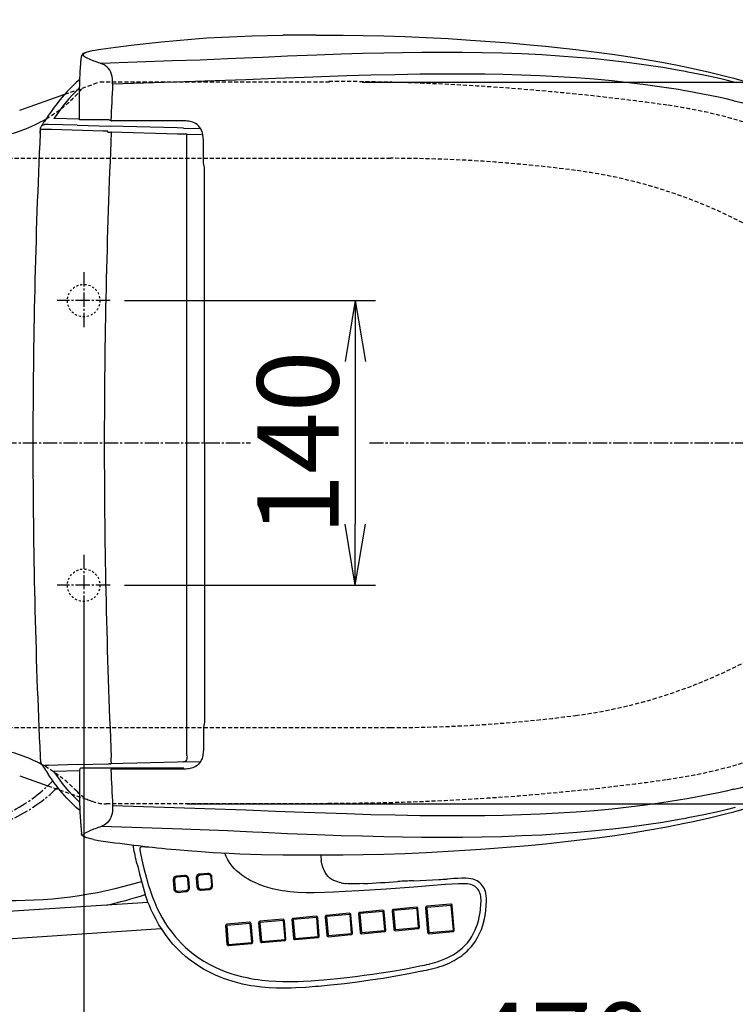
# Model space of a CAD drawing. Extents: x 0 to 2000, y 13 to 2915.
# Drawn here: x 668 to 1020, y 2161 to 2645 of the extents above; entities that cross this region are included whole.
import ezdxf

# ---------------------------------------------------------------- set-up
doc = ezdxf.new("R2010")
doc.units = 0
for name, pattern in [('EXLTYPE1', [3, 2, -1]), ('EXLTYPE2', [2, 1, -1]), ('EXLTYPE3', [10, 7, -1, 1, -1])]:
    doc.linetypes.add(name, pattern=pattern)
doc.layers.get('0').update_dxf_attribs({"linetype": 'CONTINUOUS'})
doc.layers.get('DEFPOINTS').update_dxf_attribs({"linetype": 'CONTINUOUS'})
for name, color, linetype in [('便器', 7, 'CONTINUOUS'), ('便座', 7, 'CONTINUOUS'), ('寸法', 7, 'CONTINUOUS'), ('枠', 7, 'CONTINUOUS')]:
    doc.layers.add(name, color=color, linetype=linetype)
doc.styles.add('EXCADDIM1', font='monotxt', dxfattribs={"width": 0.84, "bigfont": 'extfont'})
doc.styles.get("Standard").update_dxf_attribs({"font": 'monotxt', "bigfont": 'extfont'})
doc.dimstyles.new('ISO-25', dxfattribs={"dimtxt": 2.5, "dimasz": 2.5, "dimexe": 1.25, "dimexo": 0.625, "dimtad": 1, "dimtxsty": 'STANDARD', "dimcen": 2.5, "dimazin": 3, "dimtfac": 1, "dimtmove": 0, "dimatfit": 3})

# ---------------------------------------------------------------- blocks, each defined once
blk = doc.blocks.new('EX_NORM')
at = {"color": 0, "linetype": 'CONTINUOUS'}
for q in [(-1, 0.167), (-1, 0), (-1, -0.167)]:
    blk.add_line((0, 0), q, dxfattribs=at)
blk = doc.blocks.new('*D19')
at = {"layer": 'DEFPOINTS', "color": 0}
for p in [(829.02, 2614.5), (742.7, 2259.5), (1261, 2259.5)]:
    blk.add_point(p, dxfattribs=at)
at = {"layer": '枠', "color": 3, "linetype": 'CONTINUOUS'}
for p, q in [((836.02, 2614.5), (1271, 2614.5)), ((1261, 2584.5), (1261, 2289.5)), ((749.7, 2259.5), (1271, 2259.5))]:
    blk.add_line(p, q, dxfattribs=at)
at = {"layer": '枠', "color": 3, "xscale": 30, "yscale": 30, "zscale": 30}
for p, rotation in [((1261, 2614.5), 90), ((1261, 2259.5), 270)]:
    blk.add_blockref('EX_NORM', p, dxfattribs=dict(at, rotation=rotation))
at = {"layer": '枠', "color": 2, "insert": (1237.5, 2437), "char_height": 40, "attachment_point": 5, "rotation": 90, "style": 'EXCADDIM1'}
blk.add_mtext('355', dxfattribs=at)
blk = doc.blocks.new('*D23')
at = {"layer": 'DEFPOINTS', "color": 0}
for p in [(459.02, 2718), (459.02, 2437), (1169.02, 2437)]:
    blk.add_point(p, dxfattribs=at)
at = {"layer": '枠', "color": 3, "linetype": 'CONTINUOUS'}
for p, q in [((459.02, 2444), (459.02, 2728)), ((1169.02, 2444), (1169.02, 2728)), ((1139.02, 2718), (489.02, 2718))]:
    blk.add_line(p, q, dxfattribs=at)
at = {"layer": '枠', "color": 3, "xscale": 30, "yscale": 30, "zscale": 30, "rotation": 180}
blk.add_blockref('EX_NORM', (459.02, 2718), dxfattribs=at)
at = {"layer": '枠', "color": 3, "xscale": 30, "yscale": 30, "zscale": 30}
blk.add_blockref('EX_NORM', (1169.02, 2718), dxfattribs=at)
at = {"layer": '枠', "color": 2, "insert": (814.02, 2741.5), "char_height": 40, "attachment_point": 5, "style": 'EXCADDIM1'}
blk.add_mtext('710', dxfattribs=at)
blk = doc.blocks.new('*D24')
at = {"layer": 'DEFPOINTS', "color": 0}
for p in [(1169.02, 2437), (699.02, 2367), (699.02, 2113)]:
    blk.add_point(p, dxfattribs=at)
at = {"layer": '枠', "color": 3, "linetype": 'CONTINUOUS'}
for p, q in [((1169.02, 2430), (1169.02, 2103)), ((699.02, 2360), (699.02, 2103)), ((1139.02, 2113), (729.02, 2113))]:
    blk.add_line(p, q, dxfattribs=at)
at = {"layer": '枠', "color": 3, "xscale": 30, "yscale": 30, "zscale": 30, "rotation": 180}
blk.add_blockref('EX_NORM', (699.02, 2113), dxfattribs=at)
at = {"layer": '枠', "color": 3, "xscale": 30, "yscale": 30, "zscale": 30}
blk.add_blockref('EX_NORM', (1169.02, 2113), dxfattribs=at)
at = {"layer": '枠', "color": 2, "insert": (934.02, 2136.5), "char_height": 40, "attachment_point": 5, "style": 'EXCADDIM1'}
blk.add_mtext('470', dxfattribs=at)
blk = doc.blocks.new('*D25')
at = {"layer": 'DEFPOINTS', "color": 0}
for p in [(379.02, 2437), (1169.02, 2437.3), (379.02, 2002)]:
    blk.add_point(p, dxfattribs=at)
at = {"layer": '枠', "color": 3, "linetype": 'CONTINUOUS'}
for p, q in [((379.02, 2430), (379.02, 1992)), ((1169.02, 2430.3), (1169.02, 1992)), ((1139.02, 2002), (409.02, 2002))]:
    blk.add_line(p, q, dxfattribs=at)
at = {"layer": '枠', "color": 3, "xscale": 30, "yscale": 30, "zscale": 30, "rotation": 180}
blk.add_blockref('EX_NORM', (379.02, 2002), dxfattribs=at)
at = {"layer": '枠', "color": 3, "xscale": 30, "yscale": 30, "zscale": 30}
blk.add_blockref('EX_NORM', (1169.02, 2002), dxfattribs=at)
at = {"layer": '枠', "color": 2, "insert": (774.02, 2025.5), "char_height": 40, "attachment_point": 5, "style": 'EXCADDIM1'}
blk.add_mtext('790', dxfattribs=at)
blk = doc.blocks.new('*D34')
at = {"layer": 'DEFPOINTS', "color": 0}
for p in [(394.02, 2437), (1169.02, 2437), (394.02, 2058)]:
    blk.add_point(p, dxfattribs=at)
at = {"layer": '寸法', "color": 3, "linetype": 'CONTINUOUS'}
for p, q in [((394.02, 2430), (394.02, 2048)), ((1169.02, 2430), (1169.02, 2048)), ((1139.02, 2058), (424.02, 2058))]:
    blk.add_line(p, q, dxfattribs=at)
at = {"layer": '寸法', "color": 3, "xscale": 30, "yscale": 30, "zscale": 30, "rotation": 180}
blk.add_blockref('EX_NORM', (394.02, 2058), dxfattribs=at)
at = {"layer": '寸法', "color": 3, "xscale": 30, "yscale": 30, "zscale": 30}
blk.add_blockref('EX_NORM', (1169.02, 2058), dxfattribs=at)
at = {"layer": '寸法', "color": 2, "insert": (781.52, 2081), "char_height": 40, "attachment_point": 5, "style": 'EXCADDIM1'}
blk.add_mtext('775', dxfattribs=at)
blk = doc.blocks.new('*D36')
at = {"layer": 'DEFPOINTS', "color": 0}
for p in [(712.02, 2507), (712.02, 2367), (832.6, 2367)]:
    blk.add_point(p, dxfattribs=at)
at = {"layer": '寸法', "color": 3, "linetype": 'CONTINUOUS'}
for p, q in [((719.02, 2507), (842.6, 2507)), ((832.6, 2477), (832.6, 2397)), ((719.02, 2367), (842.6, 2367))]:
    blk.add_line(p, q, dxfattribs=at)
at = {"layer": '寸法', "color": 3, "xscale": 30, "yscale": 30, "zscale": 30}
for p, rotation in [((832.6, 2507), 90), ((832.6, 2367), 270)]:
    blk.add_blockref('EX_NORM', p, dxfattribs=dict(at, rotation=rotation))
at = {"layer": '寸法', "color": 2, "insert": (809.6, 2437), "char_height": 40, "attachment_point": 5, "rotation": 90, "style": 'EXCADDIM1'}
blk.add_mtext('140', dxfattribs=at)

msp = doc.modelspace()

# ---------------------------------------------------------------- linework, layer by layer
at = {"layer": '便器', "color": 2, "linetype": 'EXLTYPE1'}
for p, q in [((689.737, 2608.567), (706.601, 2614.5)), ((820.016, 2614.5), (706.601, 2614.5)), ((681.359, 2268.381), (703.344, 2260.646)), ((820.016, 2259.5), (710.016, 2259.5))]:
    msp.add_line(p, q, dxfattribs=at)
at = {"layer": '便器', "color": 2, "linetype": 'CONTINUOUS'}
for p, q in [((667.505, 2600.745), (689.737, 2608.567)), ((667.505, 2273.255), (681.359, 2268.381))]:
    msp.add_line(p, q, dxfattribs=at)
at = {"layer": '便器', "color": 6, "linetype": 'EXLTYPE1'}
for p, q in [((590.016, 2577), (850.016, 2577)), ((590.016, 2297), (850.016, 2297))]:
    msp.add_line(p, q, dxfattribs=at)
at = {"layer": '便器', "color": 6, "linetype": 'EXLTYPE3'}
for p, q in [((379.017, 2437), (781.1, 2437)), ((839.6, 2437), (1200, 2437))]:
    msp.add_line(p, q, dxfattribs=at)
at = {"layer": '便器', "color": 2, "linetype": 'EXLTYPE1'}
for centre, radius, start, end in [((644.467, 2657.435), 70.871, 300.59148, 319.79033), ((644.467, 2216.565), 70.871, 43.83429, 61.3254), ((710.016, 2279.5), 20, 223.83429, 270)]:
    msp.add_arc(centre, radius, start, end, dxfattribs=at)
at = {"layer": '便器', "color": 2, "linetype": 'CONTINUOUS'}
for centre, start, end in [((644.467, 2657.435), 279.90414, 300.59148), ((644.467, 2216.565), 61.3301, 80.09586)]:
    msp.add_arc(centre, 70.871, start, end, dxfattribs=at)
at = {"layer": '便器', "color": 6, "linetype": 'EXLTYPE1'}
for centre, radius, start, end in [((850.016, 1877), 700, 82.533351, 90), ((908.493, 2323.184), 250, 54.38706, 82.53335), ((908.493, 2550.816), 250, 277.46665, 305.61294), ((850.016, 2997), 700, 270, 277.466649)]:
    msp.add_arc(centre, radius, start, end, dxfattribs=at)
at = {"layer": '便座', "color": 6, "linetype": 'CONTINUOUS'}
for p, q in [((697.65, 2624.814), (697.696, 2625.334)), ((697.696, 2625.334), (697.848, 2627.024)), ((1019.658, 2614.355), (1019.655, 2614.356)), ((1019.005, 2605.321), (1019.036, 2605.315)), ((696.959, 2596.192), (684.264, 2596.524)), ((700.741, 2595.94), (696.962, 2595.906)), ((711.615, 2595.952), (709.455, 2595.958)), ((678.946, 2593.997), (678.925, 2593.997)), ((695.765, 2593.232), (712.093, 2592.809)), ((708.117, 2594.916), (708.139, 2594.915)), ((708.132, 2594.915), (708.139, 2594.915)), ((710.815, 2594.915), (710.814, 2594.915)), ((745.059, 2591.945), (711.941, 2592.813)), ((748.33, 2595.417), (712.835, 2595.417)), ((744.712, 2594.916), (744.674, 2594.915)), ((748.055, 2591.866), (745.059, 2591.945)), ((748.056, 2591.866), (755.863, 2591.66)), ((677.567, 2589.236), (677.622, 2590.022)), ((677.643, 2590.364), (677.642, 2590.35)), ((708.658, 2590.424), (708.645, 2590.425)), ((709.164, 2590.411), (708.658, 2590.424)), ((710.344, 2590.38), (709.164, 2590.411)), ((710.933, 2589.864), (712.583, 2589.791)), ((745.153, 2588.938), (712.583, 2589.791)), ((745.158, 2588.938), (745.153, 2588.938)), ((749.836, 2588.859), (745.158, 2588.938)), ((749.84, 2588.859), (749.836, 2588.859)), ((749.836, 2437), (749.836, 2588.859)), ((749.84, 2588.859), (757.045, 2588.669)), ((749.836, 2283.136), (749.836, 2437)), ((677.567, 2282.759), (677.622, 2281.973)), ((677.643, 2281.631), (677.642, 2281.645)), ((749.84, 2283.136), (749.836, 2283.136)), ((695.765, 2278.763), (711.16, 2279.162)), ((701.603, 2277.08), (697.965, 2277.08)), ((710.813, 2277.08), (701.603, 2277.08)), ((710.815, 2277.08), (710.813, 2277.08)), ((712.811, 2277.08), (710.815, 2277.08)), ((711.893, 2279.181), (711.16, 2279.162)), ((711.893, 2279.181), (711.941, 2279.182)), ((745.059, 2280.05), (711.941, 2279.182)), ((748.297, 2277.08), (712.811, 2277.08)), ((748.33, 2276.578), (712.835, 2276.578)), ((748.055, 2280.129), (745.059, 2280.05)), ((748.055, 2280.129), (755.862, 2280.335)), ((749.757, 2280.154), (749.756, 2280.18)), ((696.959, 2275.803), (684.264, 2275.471)), ((1019.005, 2266.674), (1019.036, 2266.68)), ((1019.658, 2257.64), (1019.655, 2257.639)), ((697.696, 2246.661), (697.848, 2244.971)), ((726.588, 2236.887), (726.954, 2235.14)), ((724.873, 2230.933), (724.875, 2230.918)), ((724.875, 2230.918), (724.881, 2230.897)), ((748.643, 2224.287), (744.741, 2223.937)), ((748.8, 2223.71), (744.897, 2223.361)), ((759.993, 2225.304), (756.089, 2224.954)), ((760.151, 2224.727), (756.246, 2224.378)), ((762.001, 2219.435), (761.659, 2223.432)), ((762.457, 2219.486), (762.115, 2223.482)), ((742.96, 2221.765), (743.302, 2217.77)), ((743.63, 2221.816), (743.972, 2217.82)), ((750.651, 2218.417), (750.31, 2222.416)), ((751.107, 2218.469), (750.766, 2222.465)), ((754.309, 2222.782), (754.651, 2218.786)), ((754.98, 2222.833), (755.322, 2218.837)), ((861.508, 2221.654), (873.722, 2222.262)), ((876.934, 2219.346), (876.92, 2219.346)), ((729.236, 2214.914), (729.232, 2214.927)), ((729.242, 2214.901), (729.236, 2214.914)), ((745.423, 2215.947), (749.326, 2216.297)), ((745.481, 2216.524), (749.385, 2216.873)), ((756.773, 2216.964), (760.677, 2217.314)), ((756.831, 2217.541), (760.735, 2217.89)), ((730.703, 2210.957), (478.108, 2194.554)), ((862.695, 2208.596), (851.474, 2207.591)), ((879.552, 2210.142), (867.844, 2209.093)), ((879.709, 2209.565), (868.001, 2208.517)), ((880.916, 2197.423), (879.892, 2209.408)), ((881.372, 2197.473), (880.348, 2209.459)), ((813.347, 2204.176), (802.127, 2203.171)), ((813.504, 2203.599), (802.283, 2202.594)), ((817.832, 2203.823), (818.601, 2194.832)), ((829.72, 2205.643), (818.499, 2204.638)), ((818.502, 2203.873), (819.271, 2194.883)), ((829.877, 2205.066), (818.656, 2204.061)), ((830.829, 2195.918), (830.06, 2204.909)), ((831.285, 2195.968), (830.516, 2204.959)), ((834.204, 2205.289), (834.973, 2196.299)), ((846.092, 2207.109), (834.871, 2206.104)), ((834.874, 2205.34), (835.644, 2196.349)), ((846.249, 2206.532), (835.028, 2205.527)), ((847.199, 2197.384), (846.432, 2206.375)), ((847.655, 2197.435), (846.888, 2206.425)), ((850.806, 2206.776), (851.575, 2197.786)), ((851.477, 2206.827), (852.246, 2197.836)), ((862.851, 2208.019), (851.631, 2207.014)), ((863.803, 2198.871), (863.034, 2207.862)), ((864.259, 2198.922), (863.491, 2207.912)), ((867.177, 2208.279), (868.201, 2196.293)), ((867.847, 2208.329), (868.872, 2196.344)), ((768.713, 2199.423), (769.482, 2190.432)), ((780.602, 2201.243), (769.381, 2200.238)), ((769.384, 2199.474), (770.153, 2190.483)), ((780.758, 2200.666), (769.538, 2199.661)), ((781.71, 2191.518), (780.941, 2200.509)), ((782.166, 2191.569), (781.397, 2200.559)), ((785.086, 2200.89), (785.855, 2191.899)), ((796.975, 2202.709), (785.754, 2201.705)), ((785.757, 2200.94), (786.525, 2191.95)), ((797.131, 2202.133), (785.91, 2201.128)), ((798.083, 2192.985), (797.314, 2201.975)), ((798.539, 2193.035), (797.77, 2202.026)), ((801.459, 2202.356), (802.228, 2193.366)), ((802.129, 2202.407), (802.898, 2193.416)), ((814.456, 2194.451), (813.687, 2203.442)), ((814.912, 2194.502), (814.143, 2203.492)), ((479.996, 2181.035), (737.179, 2198.195)), ((803.081, 2193.259), (814.302, 2194.264)), ((819.396, 2194.149), (830.617, 2195.154)), ((819.454, 2194.725), (830.675, 2195.73)), ((835.769, 2195.615), (846.988, 2196.62)), ((835.827, 2196.192), (847.046, 2197.197)), ((852.371, 2197.102), (863.591, 2198.107)), ((852.429, 2197.679), (863.649, 2198.684)), ((868.997, 2195.61), (880.705, 2196.658)), ((869.055, 2196.186), (880.763, 2197.235)), ((770.278, 2189.749), (781.498, 2190.754)), ((770.336, 2190.326), (781.556, 2191.331)), ((786.651, 2191.216), (797.871, 2192.221)), ((786.709, 2191.792), (797.929, 2192.797)), ((803.023, 2192.682), (814.244, 2193.687))]:
    msp.add_line(p, q, dxfattribs=at)
at = {"layer": '便座', "color": 6, "linetype": 'CONTINUOUS', "flags": 128}
for points in [[(707.398, 2630.641), (714.838, 2631.685), (722.293, 2632.645), (729.77, 2633.523), (737.238, 2634.316), (744.682, 2635.027), (752.092, 2635.653), (759.548, 2636.192), (767.003, 2636.635), (774.464, 2636.984), (781.945, 2637.245), (789.448, 2637.427), (796.954, 2637.545)], [(813.401, 2637.639), (826.616, 2637.576), (836.609, 2637.434), (846.718, 2637.196), (857.013, 2636.854), (867.537, 2636.406), (878.306, 2635.848), (889.297, 2635.18), (896.722, 2634.672)], [(896.723, 2634.671), (908.503, 2633.768), (920.334, 2632.73), (926.266, 2632.154), (932.207, 2631.538), (941.132, 2630.534), (950.071, 2629.424), (959.018, 2628.203), (967.968, 2626.859), (975.709, 2625.593), (983.445, 2624.224), (991.171, 2622.745), (998.884, 2621.15)], [(703.751, 2630.039), (701.801, 2629.6), (700.51, 2629.225), (699.572, 2628.865), (698.92, 2628.522), (698.497, 2628.21), (698.171, 2627.856), (697.959, 2627.477), (697.848, 2627.024)], [(703.906, 2630.045), (702.551, 2629.751), (701.3, 2629.422), (700.531, 2629.172), (699.857, 2628.898), (699.485, 2628.702), (699.182, 2628.494), (698.962, 2628.275), (698.825, 2628.006), (698.825, 2627.725), (698.967, 2627.438), (699.225, 2627.16), (699.588, 2626.885), (700.164, 2626.547), (700.84, 2626.22), (701.671, 2625.871)], [(703.751, 2630.039), (706.245, 2630.47), (707.398, 2630.641)], [(703.906, 2630.045), (706.32, 2630.463), (707.503, 2630.639)], [(995.122, 2619.665), (992.074, 2620.221), (983.91, 2621.607), (975.737, 2622.852), (967.557, 2623.963), (959.376, 2624.945), (950.618, 2625.861), (941.863, 2626.644), (933.117, 2627.302), (924.383, 2627.842), (914.591, 2628.318), (904.829, 2628.667), (895.106, 2628.9), (885.428, 2629.029), (875.273, 2629.065), (865.189, 2629.012), (855.914, 2628.896), (846.719, 2628.725), (836.181, 2628.47), (825.777, 2628.168), (813.781, 2627.771), (799.266, 2627.221), (786.926, 2626.664), (782.175, 2626.434), (769.826, 2625.852), (756.328, 2625.324), (742.688, 2624.866), (707.658, 2623.646)], [(696.962, 2595.906), (696.913, 2603.406), (696.957, 2609.701), (697.076, 2614.747), (697.297, 2619.775), (697.546, 2623.532), (697.648, 2624.78)], [(713.231, 2613.41), (713.252, 2614.251), (713.231, 2615.085), (713.135, 2616.17), (712.961, 2617.205), (712.712, 2618.172), (712.292, 2619.303), (711.786, 2620.279), (711.218, 2621.102), (710.519, 2621.877), (709.784, 2622.5), (709.049, 2622.988), (708.304, 2623.377), (707.658, 2623.646)], [(998.884, 2621.15), (1006.912, 2619.355), (1014.907, 2617.417), (1018.888, 2616.392), (1022.858, 2615.327), (1028.133, 2613.845), (1033.386, 2612.289), (1038.615, 2610.656), (1044.438, 2608.733), (1050.232, 2606.705), (1055.995, 2604.567), (1061.431, 2602.435), (1066.833, 2600.197), (1071.935, 2597.968), (1076.99, 2595.643), (1081.994, 2593.221), (1086.942, 2590.7), (1091.62, 2588.193), (1096.248, 2585.588), (1100.721, 2582.945), (1105.052, 2580.259), (1109.435, 2577.405), (1113.752, 2574.45), (1117.997, 2571.396)], [(697.114, 2615.806), (695.345, 2614.266), (693.634, 2612.662), (691.979, 2610.999), (690.773, 2609.718), (689.596, 2608.41), (687.325, 2605.724), (685.912, 2603.944), (684.538, 2602.135), (683.125, 2600.193), (681.75, 2598.227)], [(994.737, 2610.26), (991.708, 2610.773), (983.573, 2612.048), (975.43, 2613.183), (967.283, 2614.184), (959.134, 2615.059), (950.227, 2615.88), (941.325, 2616.57), (932.431, 2617.136), (923.55, 2617.588), (914.447, 2617.944), (905.37, 2618.198), (896.324, 2618.361), (889.561, 2618.428), (882.821, 2618.454), (873.577, 2618.425), (864.393, 2618.333), (852.256, 2618.125), (840.262, 2617.84), (828.431, 2617.499), (807.457, 2616.794), (793.449, 2616.253), (778.824, 2615.655), (758.623, 2614.921), (743.724, 2614.435), (713.231, 2613.41)], [(1019.655, 2614.356), (1015.789, 2615.298), (1011.915, 2616.2), (1004.151, 2617.889), (996.368, 2619.431), (995.122, 2619.665)], [(696.993, 2611.667), (695.495, 2610.241), (693.57, 2608.272), (691.714, 2606.224), (689.922, 2604.106), (688.618, 2602.479), (687.346, 2600.821), (684.892, 2597.432), (684.264, 2596.524)], [(1019.005, 2605.321), (1015.18, 2606.204), (1011.349, 2607.048), (1003.668, 2608.62), (995.969, 2610.045), (994.737, 2610.26)], [(1019.035, 2605.314), (1022.655, 2604.437), (1026.286, 2603.515), (1033.566, 2601.55), (1038.462, 2600.14), (1043.391, 2598.646), (1048.403, 2597.046), (1053.451, 2595.343), (1058.535, 2593.524), (1063.718, 2591.552), (1069.079, 2589.371)], [(677.622, 2590.022), (677.717, 2591.194), (677.722, 2591.227), (677.723, 2591.232)], [(677.723, 2591.232), (677.754, 2591.59), (677.817, 2591.941), (677.919, 2592.279), (678.065, 2592.596), (678.366, 2593.001), (678.766, 2593.307), (679.232, 2593.501), (679.735, 2593.599)], [(708.645, 2590.425), (683.197, 2591.098), (677.723, 2591.232)], [(695.765, 2593.232), (681.744, 2593.592), (680.115, 2593.622)], [(712.334, 2595.569), (712.563, 2595.456), (712.835, 2595.417)], [(757.88, 2585.892), (757.824, 2587.28), (757.68, 2588.421), (757.417, 2589.582), (757.232, 2590.162), (757.005, 2590.737), (756.586, 2591.562), (756.064, 2592.339), (755.44, 2593.043), (754.785, 2593.612), (754.072, 2594.092), (753.321, 2594.484), (752.707, 2594.735), (752.087, 2594.938), (751.404, 2595.112), (750.726, 2595.239), (750.015, 2595.333), (749.311, 2595.389), (748.33, 2595.417)], [(758.449, 2437), (758.449, 2570.821), (758.431, 2571.866), (758.369, 2572.539), (758.263, 2573.208), (758.11, 2574.002), (757.974, 2574.797), (757.92, 2575.264), (757.881, 2576.198), (757.88, 2576.816), (757.88, 2585.892)], [(758.449, 2437), (758.449, 2301.174), (758.431, 2300.129), (758.369, 2299.456), (758.263, 2298.787), (758.11, 2297.993), (757.974, 2297.198), (757.92, 2296.731), (757.881, 2295.797), (757.88, 2295.179), (757.88, 2286.103)], [(998.884, 2250.845), (1006.912, 2252.64), (1014.907, 2254.578), (1018.888, 2255.603), (1022.858, 2256.668), (1028.133, 2258.15), (1033.386, 2259.706), (1038.615, 2261.339), (1044.438, 2263.262), (1050.232, 2265.29), (1055.995, 2267.428), (1061.431, 2269.56), (1066.833, 2271.798), (1071.935, 2274.027), (1076.99, 2276.352), (1081.994, 2278.774), (1086.942, 2281.295), (1091.62, 2283.802), (1096.248, 2286.407), (1100.721, 2289.051), (1105.052, 2291.736), (1109.435, 2294.59), (1113.752, 2297.545), (1117.997, 2300.599)], [(757.88, 2286.103), (757.824, 2284.715), (757.68, 2283.574), (757.417, 2282.413), (757.232, 2281.833), (757.005, 2281.258), (756.586, 2280.433), (756.064, 2279.656), (755.44, 2278.952), (754.785, 2278.383), (754.072, 2277.903), (753.321, 2277.511), (752.707, 2277.26), (752.087, 2277.057), (751.404, 2276.884), (750.726, 2276.756), (750.015, 2276.662), (749.311, 2276.606), (748.33, 2276.578)], [(677.622, 2281.973), (677.717, 2280.801), (677.722, 2280.768), (677.723, 2280.763)], [(677.643, 2281.629), (677.729, 2280.597), (677.796, 2280.15), (677.877, 2279.835), (677.996, 2279.532), (678.14, 2279.275), (678.321, 2279.042), (678.533, 2278.846), (678.774, 2278.685), (679.14, 2278.523), (679.87, 2278.377)], [(712.54, 2280.623), (712.561, 2281.107), (712.583, 2282.204)], [(749.84, 2283.136), (749.828, 2282.524), (749.763, 2281.932), (749.678, 2281.538), (749.552, 2281.172), (749.289, 2280.714), (749.116, 2280.527), (748.918, 2280.373), (748.512, 2280.194), (748.055, 2280.129)], [(1019.035, 2266.681), (1022.655, 2267.558), (1026.286, 2268.48), (1033.566, 2270.445), (1038.462, 2271.855), (1043.391, 2273.349), (1048.403, 2274.949), (1053.451, 2276.653), (1058.535, 2278.471), (1063.718, 2280.443), (1069.079, 2282.624)], [(695.765, 2278.763), (681.744, 2278.403), (679.834, 2278.368)], [(711.941, 2279.182), (712.217, 2279.204), (712.351, 2279.231), (712.548, 2279.321), (712.65, 2279.494)], [(712.835, 2276.578), (712.563, 2276.539), (712.334, 2276.426)], [(712.65, 2279.493), (712.653, 2279.602), (712.613, 2279.854), (712.557, 2280.207), (712.54, 2280.623)], [(697.114, 2256.189), (695.345, 2257.729), (693.634, 2259.333), (691.979, 2260.996), (690.773, 2262.277), (689.596, 2263.585), (687.325, 2266.271), (685.912, 2268.051), (684.538, 2269.861), (683.125, 2271.802), (681.75, 2273.768)], [(696.993, 2260.328), (695.495, 2261.754), (693.57, 2263.723), (691.714, 2265.771), (689.922, 2267.889), (688.618, 2269.516), (687.346, 2271.174), (684.892, 2274.564), (684.264, 2275.471)], [(696.962, 2276.089), (696.913, 2267.685), (696.968, 2261.641), (697.136, 2255.592), (697.383, 2250.778), (697.683, 2246.749)], [(1019.005, 2266.674), (1015.18, 2265.791), (1011.349, 2264.947), (1003.668, 2263.375), (995.969, 2261.95), (994.737, 2261.735)], [(994.737, 2261.735), (991.708, 2261.222), (983.573, 2259.947), (975.43, 2258.812), (967.283, 2257.811), (959.134, 2256.936), (950.227, 2256.115), (941.325, 2255.425), (932.431, 2254.859), (923.55, 2254.407), (914.447, 2254.051), (905.37, 2253.797), (896.324, 2253.634), (889.561, 2253.567), (882.821, 2253.542), (873.577, 2253.57), (864.393, 2253.663), (852.256, 2253.87), (840.262, 2254.155), (828.431, 2254.496), (807.457, 2255.201), (793.449, 2255.742), (778.824, 2256.34), (758.623, 2257.074), (743.724, 2257.56), (713.231, 2258.585)], [(713.231, 2258.585), (713.252, 2257.744), (713.231, 2256.91), (713.135, 2255.825), (712.961, 2254.79), (712.712, 2253.823), (712.292, 2252.692), (711.786, 2251.716), (711.218, 2250.893), (710.519, 2250.118), (709.784, 2249.495), (709.049, 2249.007), (708.304, 2248.618), (707.658, 2248.349)], [(1019.655, 2257.639), (1015.789, 2256.698), (1011.915, 2255.795), (1004.151, 2254.106), (996.368, 2252.564), (995.122, 2252.331)], [(995.122, 2252.33), (992.074, 2251.774), (983.91, 2250.388), (975.737, 2249.143), (967.557, 2248.032), (959.376, 2247.05), (950.618, 2246.135), (941.863, 2245.351), (933.117, 2244.693), (924.383, 2244.153), (914.591, 2243.677), (904.829, 2243.328), (895.106, 2243.095), (885.428, 2242.966), (875.273, 2242.93), (865.189, 2242.983), (855.914, 2243.099), (846.719, 2243.27), (836.181, 2243.525), (825.777, 2243.827), (813.781, 2244.224), (799.266, 2244.774), (786.926, 2245.331), (782.175, 2245.561), (769.826, 2246.144), (756.328, 2246.671), (742.688, 2247.129), (707.658, 2248.349)], [(896.722, 2237.324), (909.29, 2238.291), (917.721, 2239.023), (926.187, 2239.832), (934.685, 2240.725), (943.209, 2241.709), (951.753, 2242.791), (960.313, 2243.978), (968.884, 2245.279), (977.461, 2246.702), (986.036, 2248.254), (994.605, 2249.944), (998.884, 2250.844)], [(703.751, 2241.956), (701.801, 2242.395), (700.51, 2242.77), (699.572, 2243.13), (698.92, 2243.473), (698.497, 2243.785), (698.171, 2244.139), (697.959, 2244.518), (697.848, 2244.971)], [(703.906, 2241.95), (702.551, 2242.244), (701.3, 2242.573), (700.531, 2242.823), (699.857, 2243.097), (699.485, 2243.293), (699.182, 2243.501), (698.962, 2243.72), (698.825, 2243.989), (698.825, 2244.27), (698.967, 2244.557), (699.225, 2244.835), (699.588, 2245.11), (700.164, 2245.448), (700.84, 2245.776), (701.671, 2246.124)], [(703.906, 2241.95), (706.32, 2241.532), (707.503, 2241.356)], [(727.889, 2238.46), (727.664, 2238.45), (727.444, 2238.398), (727.236, 2238.308), (727.047, 2238.182), (726.882, 2238.024), (726.748, 2237.838), (726.647, 2237.631), (726.584, 2237.408), (726.56, 2237.177), (726.577, 2236.945), (726.588, 2236.887)], [(726.954, 2235.14), (728.165, 2229.609), (729.068, 2225.865), (730.183, 2221.726), (730.808, 2219.625), (731.475, 2217.538), (732.154, 2215.564), (732.876, 2213.61), (733.931, 2210.989), (735.076, 2208.412), (736.317, 2205.886), (737.656, 2203.416), (739.293, 2200.699), (740.16, 2199.374), (741.061, 2198.072), (742.473, 2196.166), (743.958, 2194.32), (745.516, 2192.536), (747.144, 2190.82), (749.172, 2188.868), (751.292, 2187.02), (753.501, 2185.279), (755.793, 2183.648), (758.161, 2182.129), (760.77, 2180.632), (763.451, 2179.265), (766.197, 2178.029), (768.999, 2176.921), (771.852, 2175.939), (774.276, 2175.211), (776.728, 2174.567), (779.204, 2174.005), (781.061, 2173.638), (782.929, 2173.313), (784.831, 2173.026), (786.741, 2172.78), (790.129, 2172.442), (793.532, 2172.218), (796.944, 2172.1), (799.334, 2172.075), (801.726, 2172.093), (804.461, 2172.162), (807.196, 2172.277), (810.898, 2172.496), (814.597, 2172.772), (817.061, 2172.981)], [(744.436, 2236.996), (752.26, 2236.333), (754.878, 2236.134), (762.747, 2235.605), (770.62, 2235.182), (775.874, 2234.958), (781.141, 2234.776), (786.421, 2234.635), (796.986, 2234.452)], [(796.645, 2216.781), (794.204, 2217.217), (791.9, 2217.723), (789.622, 2218.327), (787.486, 2218.997), (785.388, 2219.766), (783.153, 2220.722), (780.98, 2221.808), (779.905, 2222.411), (778.851, 2223.05), (777.846, 2223.71), (776.865, 2224.406), (775.481, 2225.494), (774.266, 2226.571), (773.114, 2227.726), (772.085, 2228.904), (771.139, 2230.153), (770.549, 2231.042), (770.005, 2231.961), (769.188, 2233.587), (768.5, 2235.282)], [(813.401, 2234.356), (826.616, 2234.419), (836.609, 2234.561), (846.718, 2234.799), (857.013, 2235.141), (867.537, 2235.589), (878.306, 2236.147), (889.297, 2236.815), (896.722, 2237.324)], [(724.881, 2230.897), (725.584, 2228.591), (726.526, 2225.111), (728.756, 2216.723), (729.256, 2214.84)], [(825.661, 2220.661), (824.866, 2220.839), (824.086, 2221.049), (823.075, 2221.388), (822.107, 2221.799), (821.191, 2222.29), (820.194, 2222.975), (819.298, 2223.777), (818.511, 2224.691), (817.835, 2225.708), (817.266, 2226.811), (816.952, 2227.562), (816.677, 2228.337), (816.23, 2229.945), (815.899, 2231.611)], [(744.741, 2223.937), (744.228, 2223.82), (743.779, 2223.576), (743.411, 2223.229), (743.14, 2222.797), (742.984, 2222.303), (742.96, 2221.765)], [(744.897, 2223.361), (744.504, 2223.266), (744.167, 2223.069), (743.856, 2222.726), (743.669, 2222.299), (743.63, 2221.822), (743.63, 2221.816)], [(750.766, 2222.465), (750.651, 2222.989), (750.413, 2223.449), (750.073, 2223.826), (749.651, 2224.103), (749.168, 2224.262), (748.643, 2224.287)], [(750.31, 2222.416), (750.233, 2222.773), (750.048, 2223.129), (749.876, 2223.328), (749.503, 2223.586), (749.195, 2223.688), (748.8, 2223.71)], [(756.089, 2224.954), (755.577, 2224.836), (755.129, 2224.593), (754.76, 2224.246), (754.49, 2223.814), (754.334, 2223.319), (754.309, 2222.782)], [(756.246, 2224.378), (755.854, 2224.283), (755.517, 2224.086), (755.206, 2223.743), (755.019, 2223.316), (754.979, 2222.839), (754.98, 2222.833)], [(762.115, 2223.482), (762, 2224.006), (761.763, 2224.466), (761.423, 2224.842), (761.001, 2225.119), (760.518, 2225.279), (759.993, 2225.304)], [(761.659, 2223.432), (761.564, 2223.841), (761.365, 2224.19), (761.186, 2224.382), (760.976, 2224.537), (760.74, 2224.65), (760.303, 2224.732), (760.151, 2224.727)], [(749.326, 2216.297), (749.839, 2216.414), (750.288, 2216.658), (750.656, 2217.005), (750.927, 2217.437), (751.083, 2217.932), (751.107, 2218.469)], [(749.385, 2216.873), (749.784, 2216.971), (750.125, 2217.173), (750.313, 2217.356), (750.464, 2217.571), (750.574, 2217.81), (750.656, 2218.274), (750.651, 2218.417)], [(754.651, 2218.786), (754.766, 2218.262), (755.004, 2217.802), (755.343, 2217.425), (755.765, 2217.148), (756.248, 2216.989), (756.773, 2216.964)], [(755.322, 2218.837), (755.414, 2218.434), (755.607, 2218.089), (755.941, 2217.771), (756.359, 2217.58), (756.51, 2217.549), (756.831, 2217.541)], [(760.677, 2217.314), (761.189, 2217.431), (761.638, 2217.674), (762.006, 2218.022), (762.277, 2218.454), (762.433, 2218.948), (762.457, 2219.486)], [(760.735, 2217.89), (761.127, 2217.985), (761.464, 2218.182), (761.775, 2218.524), (761.962, 2218.952), (762.002, 2219.429), (762.001, 2219.435)], [(876.936, 2219.755), (861.426, 2218.545), (847.886, 2217.588), (834.332, 2216.724), (827.661, 2216.331), (821.861, 2216.031), (817.43, 2215.861), (812.421, 2215.767)], [(836.646, 2220.234), (834.678, 2220.144), (832.716, 2220.104), (830.838, 2220.126), (828.975, 2220.223), (828.158, 2220.294)], [(886.769, 2220.207), (883.445, 2220.161), (880.328, 2220.011), (876.936, 2219.755)], [(887.112, 2222.896), (885.103, 2222.878), (883.094, 2222.818), (881.088, 2222.716), (877.939, 2222.481)], [(893.939, 2215.736), (893.627, 2216.423), (893.407, 2216.815), (892.897, 2217.544), (892.496, 2217.996), (892.056, 2218.408), (891.575, 2218.782), (891.062, 2219.111), (890.319, 2219.486), (889.542, 2219.777), (888.742, 2219.989), (887.816, 2220.14), (886.769, 2220.207)], [(896.383, 2217.164), (896.023, 2217.949), (895.595, 2218.692), (895.101, 2219.384), (894.547, 2220.02), (893.937, 2220.594), (893.281, 2221.103), (892.584, 2221.545), (891.854, 2221.921), (890.711, 2222.363), (889.529, 2222.666), (888.324, 2222.841), (887.108, 2222.896)], [(814.625, 2169.712), (813.032, 2169.574), (808.247, 2169.204), (803.475, 2168.928), (801.096, 2168.837), (798.716, 2168.785), (796.328, 2168.777), (793.934, 2168.819), (790.319, 2168.984), (786.712, 2169.285), (783.119, 2169.733), (781.33, 2170.014), (779.548, 2170.336), (777.184, 2170.828), (774.837, 2171.395), (772.508, 2172.039), (769.364, 2173.044), (767.81, 2173.603), (766.27, 2174.198), (764.239, 2175.052), (762.238, 2175.973), (760.268, 2176.962), (757.951, 2178.24), (755.688, 2179.615), (753.486, 2181.088), (751.349, 2182.657), (749.283, 2184.319), (747.066, 2186.281), (744.948, 2188.352), (742.934, 2190.527), (741.027, 2192.799), (739.23, 2195.162), (737.546, 2197.608), (736.019, 2200.052), (734.596, 2202.56), (733.276, 2205.124), (732.054, 2207.737), (731.322, 2209.432), (730.628, 2211.142), (729.915, 2213.014), (729.232, 2214.927)], [(743.302, 2217.77), (743.417, 2217.245), (743.654, 2216.785), (743.994, 2216.408), (744.415, 2216.132), (744.899, 2215.972), (745.423, 2215.947)], [(743.972, 2217.82), (744.065, 2217.417), (744.257, 2217.072), (744.592, 2216.754), (745.01, 2216.564), (745.16, 2216.533), (745.481, 2216.524)], [(812.42, 2215.767), (808.253, 2215.797), (804.378, 2215.96), (802.401, 2216.101), (800.427, 2216.286), (798.533, 2216.509), (796.644, 2216.781)], [(894.247, 2207.557), (894.469, 2210.147), (894.533, 2211.699), (894.529, 2212.46), (894.483, 2213.3), (894.38, 2214.125), (894.271, 2214.667), (894.125, 2215.205), (893.939, 2215.736)], [(896.837, 2206.9), (897.068, 2209.492), (897.177, 2211.628), (897.178, 2212.909), (897.096, 2214.192), (896.895, 2215.476), (896.677, 2216.325), (896.383, 2217.164)], [(863.491, 2207.912), (863.41, 2208.194), (863.231, 2208.423), (862.98, 2208.563), (862.695, 2208.596)], [(867.844, 2209.093), (867.569, 2209.011), (867.346, 2208.828), (867.208, 2208.571), (867.177, 2208.279)], [(880.348, 2209.459), (880.267, 2209.741), (880.088, 2209.969), (879.838, 2210.11), (879.552, 2210.142)], [(814.143, 2203.492), (814.063, 2203.774), (813.883, 2204.003), (813.633, 2204.144), (813.347, 2204.176)], [(818.499, 2204.638), (818.224, 2204.555), (818.001, 2204.372), (817.863, 2204.115), (817.832, 2203.823)], [(830.516, 2204.959), (830.435, 2205.241), (830.256, 2205.469), (830.006, 2205.61), (829.72, 2205.643)], [(834.871, 2206.104), (834.596, 2206.021), (834.373, 2205.838), (834.235, 2205.581), (834.204, 2205.289)], [(846.888, 2206.425), (846.807, 2206.707), (846.628, 2206.936), (846.377, 2207.077), (846.092, 2207.109)], [(851.474, 2207.591), (851.198, 2207.508), (850.975, 2207.325), (850.838, 2207.068), (850.806, 2206.776)], [(868.938, 2180.702), (869.107, 2180.741), (871.723, 2181.416), (873.012, 2181.807), (874.287, 2182.235), (875.961, 2182.867), (877.601, 2183.574), (879.202, 2184.36), (880.797, 2185.252), (882.334, 2186.235), (883.833, 2187.331), (885.255, 2188.526), (886.59, 2189.817), (887.83, 2191.204), (888.968, 2192.681), (889.977, 2194.207), (890.879, 2195.807), (891.675, 2197.472), (892.364, 2199.194), (892.736, 2200.28), (893.069, 2201.383), (893.377, 2202.547), (893.644, 2203.725), (894.058, 2206.066), (894.247, 2207.557)], [(870.078, 2178.255), (871.524, 2178.615), (872.931, 2179.008), (874.271, 2179.424), (875.574, 2179.87), (876.814, 2180.338), (878.019, 2180.835), (879.166, 2181.352), (880.279, 2181.898), (881.339, 2182.463), (882.365, 2183.055), (883.343, 2183.666), (884.287, 2184.304), (885.188, 2184.961), (886.057, 2185.643), (886.885, 2186.346), (887.681, 2187.074), (888.44, 2187.822), (889.167, 2188.596), (889.86, 2189.392), (890.521, 2190.213), (891.749, 2191.928), (892.853, 2193.747), (893.834, 2195.675), (894.694, 2197.719), (895.432, 2199.887), (896.043, 2202.188), (896.525, 2204.632), (896.837, 2206.9)], [(870.082, 2178.256), (871.528, 2178.617), (872.934, 2179.009), (874.275, 2179.425), (875.577, 2179.872), (876.818, 2180.339), (878.022, 2180.837), (879.169, 2181.354), (880.281, 2181.9), (881.341, 2182.465), (882.367, 2183.057), (883.345, 2183.668), (884.29, 2184.306), (885.19, 2184.963), (886.058, 2185.646), (886.886, 2186.348), (887.682, 2187.076), (888.441, 2187.825), (889.168, 2188.599), (889.861, 2189.395), (890.523, 2190.216), (891.75, 2191.931), (892.854, 2193.75), (893.835, 2195.678), (894.695, 2197.723), (895.432, 2199.891), (896.043, 2202.192), (896.525, 2204.636), (896.836, 2206.901)], [(769.381, 2200.238), (769.105, 2200.155), (768.882, 2199.972), (768.745, 2199.715), (768.713, 2199.423)], [(781.397, 2200.559), (781.317, 2200.841), (781.138, 2201.07), (780.887, 2201.211), (780.602, 2201.243)], [(785.754, 2201.705), (785.478, 2201.622), (785.255, 2201.439), (785.117, 2201.182), (785.086, 2200.89)], [(797.77, 2202.026), (797.69, 2202.308), (797.511, 2202.536), (797.26, 2202.677), (796.975, 2202.709)], [(802.127, 2203.171), (801.851, 2203.089), (801.628, 2202.905), (801.49, 2202.648), (801.459, 2202.356)], [(863.591, 2198.107), (863.866, 2198.19), (864.089, 2198.373), (864.227, 2198.63), (864.259, 2198.922)], [(814.244, 2193.687), (814.52, 2193.77), (814.743, 2193.953), (814.88, 2194.21), (814.912, 2194.502)], [(818.601, 2194.832), (818.681, 2194.55), (818.86, 2194.322), (819.111, 2194.181), (819.396, 2194.149)], [(830.617, 2195.154), (830.893, 2195.236), (831.116, 2195.419), (831.253, 2195.676), (831.285, 2195.968)], [(834.973, 2196.299), (835.054, 2196.017), (835.233, 2195.788), (835.484, 2195.647), (835.769, 2195.615)], [(846.988, 2196.62), (847.263, 2196.703), (847.486, 2196.886), (847.624, 2197.143), (847.655, 2197.435)], [(851.575, 2197.786), (851.656, 2197.504), (851.835, 2197.275), (852.085, 2197.135), (852.371, 2197.102)], [(868.201, 2196.293), (868.282, 2196.011), (868.461, 2195.783), (868.712, 2195.642), (868.997, 2195.61)], [(880.705, 2196.658), (880.98, 2196.741), (881.203, 2196.924), (881.341, 2197.181), (881.372, 2197.473)], [(769.482, 2190.432), (769.563, 2190.15), (769.742, 2189.922), (769.992, 2189.781), (770.278, 2189.749)], [(781.498, 2190.754), (781.774, 2190.837), (781.997, 2191.02), (782.135, 2191.277), (782.166, 2191.569)], [(785.855, 2191.899), (785.935, 2191.617), (786.114, 2191.389), (786.365, 2191.248), (786.651, 2191.216)], [(797.871, 2192.221), (798.147, 2192.303), (798.37, 2192.486), (798.508, 2192.743), (798.539, 2193.035)], [(802.228, 2193.366), (802.308, 2193.084), (802.487, 2192.855), (802.738, 2192.714), (803.023, 2192.682)], [(817.061, 2172.981), (823.973, 2173.64), (828.5, 2174.129), (832.734, 2174.628), (836.964, 2175.167), (841.187, 2175.748), (845.407, 2176.37), (851.026, 2177.268), (856.629, 2178.244), (862.215, 2179.301), (864.444, 2179.747)], [(865.229, 2177.177), (858.957, 2175.9), (852.665, 2174.727), (846.356, 2173.655), (840.032, 2172.682), (833.695, 2171.803), (827.346, 2171.016), (818.866, 2170.107), (814.618, 2169.711)]]:
    msp.add_lwpolyline(points, dxfattribs=at)
at = {"layer": '便座', "color": 6, "linetype": 'CONTINUOUS'}
for centre, radius, start, end in [((813.019, 1256.86), 1380.778, 89.984164, 90.666647), ((813.044, 1260.684), 1376.954, 89.984, 90.668182), ((703.846, 2629.555), 0.493, 83.03756, 101.13219), ((764.659, 2786.303), 172.354, 248.56397, 250.68759), ((3943.627, 2442.099), 3234.935, 176.964407, 177.280788), ((811.445, 2509.259), 157.277, 145.55046, 146.9346), ((706.878, 1765.478), 830.485, 89.822207, 90.423443), ((713.501, 2598.639), 3.284, 234.93614, 249.19313), ((686.089, 2588.976), 8.736, 149.12233, 153.12057), ((693.715, 2584.417), 17.622, 147.06764, 149.125), ((830.386, 2496.844), 179.924, 146.91236, 147.31867), ((680.154, 2589.705), 3.916, 90.579, 96.14864), ((3971.423, 2436.002), 3297.419, 177.336454, 180.000071), ((714.669, 2587.673), 37.135, 176.26418, 177.58886), ((691.551, 2589.178), 13.967, 173.41923, 176.24257), ((689.731, 2589.462), 12.121, 175.72219, 177.35152), ((4139.212, 2435.985), 3430.078, 177.429987, 179.999798), ((710.314, 2587.223), 3.157, 79.24525, 89.45548), ((709.182, 2589.986), 1.754, 356.01778, 11.12504), ((3971.423, 2435.993), 3297.419, 179.999927, 182.663544), ((4139.212, 2436.01), 3430.078, 180.000201, 182.570018), ((714.669, 2284.322), 37.135, 182.41114, 183.73582), ((691.55, 2282.817), 13.967, 183.75743, 186.58084), ((689.731, 2282.533), 12.121, 182.64848, 184.27781), ((687.921, 2283.991), 10.787, 207.52492, 209.82366), ((691.351, 2285.991), 14.757, 209.93853, 212.79515), ((830.386, 2375.151), 179.924, 212.68133, 213.08763), ((811.445, 2362.736), 157.277, 213.06541, 214.44954), ((697.965, 2276.077), 1.003, 89.9946, 179.30885), ((3943.627, 2429.896), 3234.935, 182.71921, 183.035591), ((764.659, 2085.692), 172.354, 109.3124, 111.43602), ((703.846, 2242.44), 0.493, 258.86781, 276.96244), ((804.323, 2903.625), 669.309, 261.682583, 264.866556), ((2449.364, 2596.432), 1762.816, 191.69022, 191.82541), ((2454.399, 2597.457), 1767.955, 191.689701, 191.824474), ((760.89, 3030.67), 792.897, 267.614657, 267.838537), ((1117.002, 2317.311), 401.532, 191.80306, 192.42486), ((813.019, 3615.135), 1380.778, 269.333351, 270.015855), ((813.044, 3611.311), 1376.954, 269.331821, 270.016005), ((852.092, 2237.524), 36.673, 184.95278, 189.27862), ((852.095, 2237.525), 36.674, 184.9538, 189.27779), ((664.127, 2431.171), 219.2, 249.39044, 286.81627), ((830.62, 2245.796), 25.619, 258.83362, 264.48129), ((830.624, 2245.806), 25.63, 258.83497, 264.47957), ((710.318, 4446.552), 2229.899, 273.247627, 273.683311), ((710.322, 4446.681), 2230.028, 273.247367, 273.683011), ((862.945, 2092.619), 128.976, 90.758, 94.12602), ((767.341, 4258.703), 2039.217, 272.990347, 273.109005), ((660.716, 2428.831), 224.7, 282.68838, 287.76171), ((868.019, 2208.346), 0.172, 95.97017, 185.55137), ((879.722, 2209.396), 0.17, 4.10705, 94.36695), ((813.517, 2203.43), 0.17, 4.10931, 94.36561), ((818.674, 2203.89), 0.172, 95.96884, 185.55407), ((829.89, 2204.896), 0.17, 4.10931, 94.36561), ((835.046, 2205.356), 0.172, 95.96891, 185.55797), ((846.262, 2206.363), 0.17, 4.10166, 94.36533), ((851.648, 2206.843), 0.172, 95.96884, 185.55444), ((862.864, 2207.85), 0.17, 4.10599, 94.36542), ((769.555, 2199.49), 0.172, 95.96884, 185.55407), ((780.771, 2200.497), 0.17, 4.10931, 94.36561), ((785.928, 2200.957), 0.172, 95.96884, 185.55407), ((797.144, 2201.963), 0.17, 4.10931, 94.36561), ((802.301, 2202.424), 0.172, 95.96884, 185.55407), ((863.631, 2198.855), 0.172, 275.96951, 5.54939), ((814.284, 2194.435), 0.172, 275.96959, 5.5533), ((819.441, 2194.895), 0.17, 184.11006, 274.3664), ((830.657, 2195.901), 0.172, 275.96959, 5.5533), ((835.814, 2196.361), 0.17, 184.114, 274.36648), ((847.028, 2197.368), 0.172, 275.9694, 5.54305), ((852.416, 2197.849), 0.17, 184.11304, 274.36593), ((869.042, 2196.356), 0.17, 184.11044, 274.36671), ((880.745, 2197.406), 0.172, 275.97037, 5.55103), ((770.323, 2190.495), 0.17, 184.11006, 274.3664), ((781.539, 2191.502), 0.172, 275.96959, 5.5533), ((786.696, 2191.962), 0.17, 184.11006, 274.3664), ((797.911, 2192.968), 0.172, 275.96959, 5.5533), ((803.068, 2193.428), 0.17, 184.11006, 274.3664), ((820.446, 2397.884), 222.53, 281.40368, 282.58631), ((818.693, 2398.137), 225.807, 281.89331, 283.15353), ((818.633, 2398.334), 226.012, 281.89888, 283.15789)]:
    msp.add_arc(centre, radius, start, end, dxfattribs=at)
at = {"layer": '便座', "color": 6, "linetype": 'EXLTYPE3'}
for centre, radius, start, end in [((630.786, 2323.348), 78.564, 274.03749, 314.97518), ((629.374, 2323.271), 75.6, 275.35741, 312.97411), ((629.374, 2323.271), 75.6, 312.97411, 316.1825)]:
    msp.add_arc(centre, radius, start, end, dxfattribs=at)
at = {"layer": '枠', "color": 6, "linetype": 'EXLTYPE3'}
for p, q in [((699.016, 2521), (699.016, 2493.3)), ((712.016, 2507), (686.016, 2507)), ((699.016, 2382), (699.016, 2354.1)), ((712.016, 2367), (686.016, 2367))]:
    msp.add_line(p, q, dxfattribs=at)
at = {"layer": '枠', "color": 2, "linetype": 'EXLTYPE2'}
for centre in [(699.016, 2507), (699.016, 2367)]:
    msp.add_circle(centre, 8, dxfattribs=at)
at = {"layer": '枠', "color": 2, "linetype": 'EXLTYPE1'}
for centre, radius, start, end in [((819.2, 1414.8), 1200, 82.004546, 90), ((951.34, 2355.565), 250, 42.93152, 82.00455), ((951.34, 2519.035), 250, 277.99545, 317.06848), ((819.2, 3459.8), 1200, 270, 277.995454)]:
    msp.add_arc(centre, radius, start, end, dxfattribs=at)

# ---------------------------------------------------------------- dimensions: what is measured, and where the dimension line sits
at = {"layer": '寸法', "color": 3, "linetype": 'CONTINUOUS'}
dim = msp.add_linear_dim(base=(832.6, 2367), p1=(712.016, 2507), p2=(712.016, 2367), angle=90, dimstyle='ISO-25', override={"dimtxt": 40, "dimasz": 30, "dimexe": 10, "dimexo": 7, "dimgap": 0, "dimtad": 1, "dimjust": 0, "dimtih": 0, "dimtoh": 0, "dimdec": 1, "dimzin": 8, "dimlunit": 2, "dimtxsty": 'EXCADDIM1', "dimblk1": 'EX_NORM', "dimblk2": 'EX_NORM', "dimsah": 1, "dimse1": 0, "dimse2": 0, "dimclrd": 3, "dimclre": 3, "dimclrt": 2, "dimtmove": 2}, dxfattribs=at)
dim.commit()
dim.dimension.update_dxf_attribs({"geometry": '*D36', "text_midpoint": (809.6, 2437), "dimtype": 160})
dim = msp.add_linear_dim(base=(394.016, 2058), p1=(1169.016, 2437), p2=(394.016, 2437), dimstyle='ISO-25', override={"dimtxt": 40, "dimasz": 30, "dimexe": 10, "dimexo": 7, "dimgap": 0, "dimtad": 1, "dimjust": 0, "dimtih": 0, "dimtoh": 0, "dimdec": 1, "dimzin": 8, "dimlunit": 2, "dimtxsty": 'EXCADDIM1', "dimblk1": 'EX_NORM', "dimblk2": 'EX_NORM', "dimsah": 1, "dimse1": 0, "dimse2": 0, "dimclrd": 3, "dimclre": 3, "dimclrt": 2, "dimtmove": 2}, dxfattribs=at)
dim.commit()
dim.dimension.update_dxf_attribs({"geometry": '*D34', "text_midpoint": (781.516, 2081), "dimtype": 160})
at = {"layer": '枠', "color": 3, "linetype": 'CONTINUOUS'}
for base, p1, p2, picture, middle in [((459.016, 2718), (1169.016, 2437), (459.016, 2437), '*D23', (814.016, 2741.5)), ((379.017, 2002), (1169.016, 2437.3), (379.017, 2437), '*D25', (774.017, 2025.5)), ((699.016, 2113), (1169.016, 2437), (699.016, 2367), '*D24', (934.016, 2136.5))]:
    dim = msp.add_linear_dim(base=base, p1=p1, p2=p2, dimstyle='ISO-25', override={"dimtxt": 40, "dimasz": 30, "dimexe": 10, "dimexo": 7, "dimgap": 0, "dimtad": 1, "dimjust": 0, "dimtih": 0, "dimtoh": 0, "dimdec": 1, "dimzin": 8, "dimlunit": 2, "dimtxsty": 'EXCADDIM1', "dimblk1": 'EX_NORM', "dimblk2": 'EX_NORM', "dimsah": 1, "dimse1": 0, "dimse2": 0, "dimclrd": 3, "dimclre": 3, "dimclrt": 2, "dimtmove": 2}, dxfattribs=at)
    dim.commit()
    dim.dimension.update_dxf_attribs({"geometry": picture, "text_midpoint": middle, "dimtype": 160})
dim = msp.add_linear_dim(base=(1261, 2259.5), p1=(829.017, 2614.5), p2=(742.7, 2259.5), angle=90, dimstyle='ISO-25', override={"dimtxt": 40, "dimasz": 30, "dimexe": 10, "dimexo": 7, "dimgap": 0, "dimtad": 1, "dimjust": 0, "dimtih": 0, "dimtoh": 0, "dimdec": 1, "dimzin": 8, "dimlunit": 2, "dimtxsty": 'EXCADDIM1', "dimblk1": 'EX_NORM', "dimblk2": 'EX_NORM', "dimsah": 1, "dimse1": 0, "dimse2": 0, "dimclrd": 3, "dimclre": 3, "dimclrt": 2, "dimtmove": 2}, dxfattribs=at)
dim.commit()
dim.dimension.update_dxf_attribs({"geometry": '*D19', "text_midpoint": (1237.5, 2437), "dimtype": 160})

doc.saveas('drawing.dxf')
